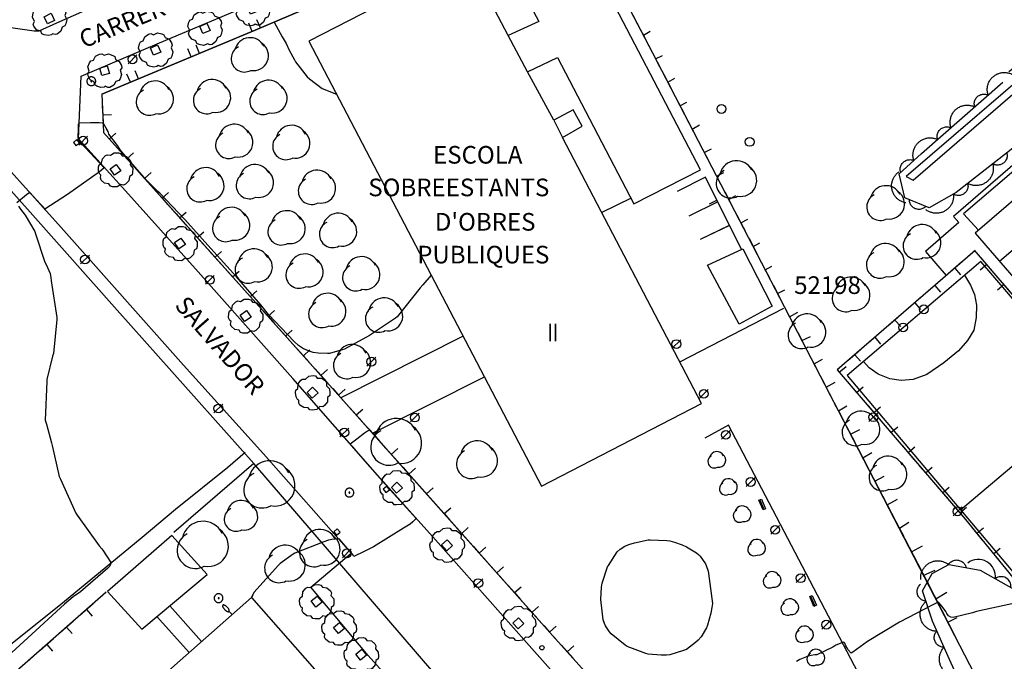
# Model space of a CAD drawing. Extents: x 344644 to 345832, y 4611510 to 4612350.
# Drawn here: x 345154 to 345265, y 4611884 to 4611957 of the extents above; entities that cross this region are included whole.
import ezdxf
from ezdxf.enums import TextEntityAlignment as Align
from ezdxf.lldxf.tags import DXFTag

# ---------------------------------------------------------------- set-up
doc = ezdxf.new("R2010")
doc.units = 0
doc.header["$MEASUREMENT"] = 0
for name, color, linetype in [('-10', 7, 'Continuous'), ('-14', 7, 'Continuous'), ('-17', 7, 'Continuous'), ('-18', 7, 'Continuous'), ('-19', 7, 'Continuous'), ('-20', 7, 'Continuous'), ('-21', 7, 'Continuous'), ('-22', 7, 'Continuous'), ('-26', 7, 'Continuous'), ('-27', 7, 'Continuous'), ('-28', 7, 'Continuous'), ('-29', 7, 'Continuous'), ('-4', 7, 'Continuous'), ('-7', 7, 'Continuous'), ('-9', 7, 'Continuous'), ('PATTERN_CLASS', 7, 'Continuous')]:
    doc.layers.add(name, color=color, linetype=linetype)
doc.styles.add('txt', font='TXT', dxfattribs={"height": 0.2})
tags = doc.linetypes.add('HIDDEN', pattern=[0.375, 0.25, -0.125]).pattern_tags.tags
tags[6:7] = [DXFTag(74, 4), DXFTag(75, 0), DXFTag(340, '0'), DXFTag(46, 1.0), DXFTag(50, 0.0), DXFTag(44, 0.0), DXFTag(45, 0.0)]
tags[4:5] = [DXFTag(74, 4), DXFTag(75, 0), DXFTag(340, '0'), DXFTag(46, 1.0), DXFTag(50, 0.0), DXFTag(44, 0.0), DXFTag(45, 0.0)]

# ---------------------------------------------------------------- blocks, each defined once
blk = doc.blocks.new('FAROLA')
at = {"layer": '-27', "color": 7, "linetype": 'Continuous'}
blk.add_line((-5, -5), (5, 5), dxfattribs=at)
blk.add_circle((0, 0), 5, dxfattribs=at)
blk = doc.blocks.new('POSTE')
at = {"layer": '-26', "color": 7, "linetype": 'Continuous'}
blk.add_circle((0, 0), 5, dxfattribs=at)
blk = doc.blocks.new('SENYAL')
at = {"layer": '-7', "color": 7, "linetype": 'Continuous'}
blk.add_circle((0, 0), 2.5, dxfattribs=at)
blk = doc.blocks.new('ARBOL2')
at = {"layer": '-14', "color": 3, "linetype": 'Continuous'}
blk.add_lwpolyline([(-4, -16.8), (-5.6, -17.3), (-9, -16.7), (-13.1, -13.8), (-14.7, -11.7), (-14.6, -8.5), (-18.1, -4.9), (-19.1, 0.2), (-18.7, 2.6), (-16.3, 4.8), (-16.3, 9.9), (-13.4, 14), (-11.3, 15.6), (-8.1, 15.5), (-4.5, 19), (0.6, 20), (3.1, 19.6), (5.3, 17.1), (10.3, 17.2), (14.4, 14.2), (16.1, 12.2), (16, 8.9), (19.5, 5.4), (20.4, 0.2), (20, -2.2), (17.6, -4.5), (17.6, -9.4), (14.6, -13.6), (12.6, -15.2), (9.3, -15.1), (5.8, -18.6), (0.7, -19.8), (-1.7, -19.1), (-4, -16.8)], dxfattribs=at)
at = {"layer": '-14', "color": 1, "linetype": 'Continuous'}
blk.add_lwpolyline([(-4, 4.5), (4.9, 4.6), (4.8, -4.3), (-4, -4.2)], close=True, dxfattribs=at)
blk = doc.blocks.new('ARBOL')
at = {"layer": '-14', "color": 3, "linetype": 'Continuous'}
for centre, radius, start, end in [((-0.05, 3.78), 14.62, 25.61374, 166.0433), ((-5.24, -1.44), 12.55, 116.83732, 298.8549), ((3.44, 1.3), 13.98, 258.5835, 55.16466)]:
    blk.add_arc(centre, radius, start, end, dxfattribs=at)
blk = doc.blocks.new('BANCOR')
at = {"layer": '-7', "color": 7, "linetype": 'Continuous'}
blk.add_line((0.02, 1.01), (11.96, 1.02), dxfattribs=at)
blk.add_lwpolyline([(0, 0), (0.05, 3.02), (11.99, 3.03), (12.04, 0.02)], close=True, dxfattribs=at)
blk = doc.blocks.new('REG')
at = {"layer": '-28', "color": 7, "linetype": 'Continuous'}
for p, q in [((0.06, 5), (0, 0)), ((0, 0), (4.99, -0.06)), ((4.99, 5.03), (0.06, 5)), ((4.99, -0.06), (4.99, 5.03))]:
    blk.add_line(p, q, dxfattribs=at)
blk = doc.blocks.new('RAGUA')
at = {"layer": '-26', "color": 7, "linetype": 'Continuous'}
for points in [[(3.5, -3.6, 0.049132), (4.1, -2.8, 0.049131), (4.6, -1.9, 0.04913), (4.9, -1, 0.049128), (5, 0, 0.049126), (4.9, 1, 0.049124), (4.6, 1.9, 0.049123), (4.2, 2.8, 0.049122), (3.6, 3.5, 0.049122), (2.8, 4.1, 0.049123), (1.9, 4.6, 0.049124), (1, 4.9, 0.049126), (0, 5, 0.049128), (-1, 4.9, 0.04913), (-1.9, 4.6, 0.049131), (-2.8, 4.2, 0.049132), (-3.5, 3.6, 0.049132), (-4.1, 2.8, 0.049131), (-4.6, 1.9, 0.04913), (-4.9, 1, 0.049128), (-5, 0, 0.049126), (-4.9, -1, 0.049124), (-4.6, -1.9, 0.049123), (-4.2, -2.8, 0.049122), (-3.6, -3.5, 0.049122), (-2.8, -4.1, 0.049123), (-1.9, -4.6, 0.049124), (-1, -4.9, 0.049126), (0, -5, 0.049128), (1, -4.9, 0.04913), (1.9, -4.6, 0.049131), (2.8, -4.2, 0.049132)], [(0.4, -0.4, 0.049132), (0.4, -0.3, 0.049131), (0.5, -0.2, 0.04913), (0.5, -0.1, 0.049128), (0.5, 0, 0.049126), (0.5, 0.1, 0.049124), (0.5, 0.2, 0.049123), (0.4, 0.3, 0.049122), (0.4, 0.4, 0.049122), (0.3, 0.4, 0.049123), (0.2, 0.5, 0.049124), (0.1, 0.5, 0.049126), (0, 0.5, 0.049128), (-0.1, 0.5, 0.04913), (-0.2, 0.5, 0.049131), (-0.3, 0.4, 0.049132), (-0.4, 0.4, 0.049132), (-0.4, 0.3, 0.049131), (-0.5, 0.2, 0.04913), (-0.5, 0.1, 0.049128), (-0.5, 0, 0.049126), (-0.5, -0.1, 0.049124), (-0.5, -0.2, 0.049123), (-0.4, -0.3, 0.049122), (-0.4, -0.4, 0.049122), (-0.3, -0.4, 0.049123), (-0.2, -0.5, 0.049124), (-0.1, -0.5, 0.049126), (0, -0.5, 0.049128), (0.1, -0.5, 0.04913), (0.2, -0.5, 0.049131), (0.3, -0.4, 0.049132)]]:
    blk.add_lwpolyline(points, format="xyb", close=True, dxfattribs=at)
blk = doc.blocks.new('FARO2')
at = {"layer": '-27', "color": 7, "linetype": 'Continuous'}
blk.add_line((0, 0), (5, 0), dxfattribs=at)
blk.add_lwpolyline([(5, 0, 0.11588), (5.1, -0.4, 0.085553), (5.4, -0.8, 0.057193), (5.8, -1.1, 0.03975), (6.5, -1.4, 0.029844), (7.2, -1.7, 0.024248), (8.1, -1.9, 0.021203), (9, -2, 0.019852), (10, -2, 0.019852), (11, -2, 0.021203), (11.9, -1.9, 0.024248), (12.8, -1.7, 0.029844), (13.5, -1.4, 0.03975), (14.2, -1.1, 0.057193), (14.6, -0.8, 0.085553), (14.9, -0.4, 0.11588), (15, 0, 0.11588), (14.9, 0.4, 0.085553), (14.6, 0.8, 0.057193), (14.2, 1.1, 0.03975), (13.5, 1.4, 0.029844), (12.8, 1.7, 0.024248), (11.9, 1.8, 0.021203), (11, 2, 0.019852), (10, 2, 0.019852), (9, 2, 0.021203), (8.1, 1.8, 0.024248), (7.2, 1.7, 0.029844), (6.5, 1.4, 0.03975), (5.8, 1.1, 0.057193), (5.4, 0.8, 0.085553), (5.1, 0.4, 0.11588)], format="xyb", close=True, dxfattribs=at)

msp = doc.modelspace()

# ---------------------------------------------------------------- linework, layer by layer
at = {"layer": '-10', "color": 7, "linetype": 'Continuous'}
for p, q in [((345223.1, 4611936.57), (345219.79, 4611934.93)), ((345228.63, 4611918), (345240.43, 4611924.07)), ((345204.05, 4611920.92), (345190.19, 4611913.9)), ((345193.77, 4611909.9), (345206.47, 4611916.29)), ((345260.49, 4611901.19), (345275.83, 4611914.17))]:
    msp.add_line(p, q, dxfattribs=at)
for points in [[(345191.36, 4611896.29), (345181.39, 4611907.56), (345172.33, 4611917.63), (345158.43, 4611933.24), (345148.69, 4611944.05), (345140.21, 4611953.64), (345132, 4611962.86), (345123.23, 4611972.73), (345114.44, 4611982.6), (345105.8, 4611992.23), (345098.87, 4612000)], [(345109.74, 4612000), (345114.5, 4611994.71), (345131.58, 4611975.44), (345147.53, 4611957.67), (345148.21, 4611956.94), (345148.92, 4611956.47), (345150.12, 4611956.3), (345151.12, 4611956.15), (345155.39, 4611955.53), (345155.93, 4611955.52), (345157.96, 4611956.45), (345167.75, 4611960.78), (345179.96, 4611965.97), (345195.46, 4611972.67), (345194.27, 4611974.77), (345193.73, 4611974.51)], [(345222.51, 4611873.5), (345211.23, 4611886.15), (345200.9, 4611897.81), (345194.32, 4611905.14), (345184.71, 4611916.09), (345173.7, 4611928.55), (345165.74, 4611937.4), (345160.41, 4611943.27), (345160.71, 4611950.39), (345169.61, 4611954.16), (345180.74, 4611958.85), (345197.88, 4611966.21), (345214.18, 4611973.09), (345228.71, 4611979.4), (345245.16, 4611986.39), (345252.59, 4611989.56), (345261.78, 4611993.29), (345268.03, 4611992)], [(345105.28, 4611990.52), (345115.96, 4611978.56), (345122.88, 4611970.81), (345146.53, 4611944.32), (345155.24, 4611934.63), (345164.8, 4611923.84), (345180.3, 4611906.47), (345171.24, 4611898.62)], [(345255.11, 4611938.61), (345277.13, 4611957.58), (345277.03, 4611958.5), (345270.7, 4611953.06), (345254.32, 4611938.99), (345255.11, 4611938.61)], [(345312.36, 4611916.85), (345290.84, 4611941.82), (345281.18, 4611952.95), (345278.73, 4611950.92), (345259.7, 4611934.48), (345260.3, 4611933.78), (345256.51, 4611930.52), (345258.86, 4611927.8)], [(345247.62, 4611916.44), (345273.37, 4611885.93), (345288.96, 4611898.96), (345275.65, 4611914.37), (345262.78, 4611929.37), (345247.62, 4611916.44)], [(345260.96, 4611927.82), (345261.62, 4611926.7), (345262.09, 4611925.62), (345262.29, 4611924.43), (345262.28, 4611923.01), (345262, 4611921.59), (345261.3, 4611920.41), (345260.26, 4611919.23), (345258.59, 4611917.86), (345256.65, 4611916.55), (345255.12, 4611915.99), (345253.75, 4611915.87), (345252.46, 4611916.07), (345251.15, 4611916.58), (345250.14, 4611917.32), (345249.49, 4611918.04)], [(345281.22, 4611831.75), (345274.39, 4611844.9), (345268.74, 4611855.63), (345262.1, 4611868.43), (345255.41, 4611880.96), (345251.01, 4611878.69), (345245.51, 4611889.14), (345234.17, 4611910.81), (345231.49, 4611909.33)], [(345214.63, 4611833.16), (345231.31, 4611847.35), (345231.78, 4611848.01), (345231.99, 4611848.73), (345232.14, 4611849.45), (345232.12, 4611850.09), (345231.92, 4611850.66), (345231.6, 4611851.24), (345231.07, 4611851.91), (345228.76, 4611854.54), (345221.09, 4611863.09), (345211.44, 4611873.79), (345207.24, 4611878.62), (345202.55, 4611874.44), (345199.85, 4611877.36), (345193.28, 4611884.7), (345186.77, 4611892.43), (345191.36, 4611896.29)]]:
    msp.add_lwpolyline(points, dxfattribs=at)
at = {"layer": '-14', "color": 3, "linetype": 'Continuous'}
for points in [[(345263.63, 4611948.24, -0.049064), (345263.54, 4611948.61, -0.049074), (345263.53, 4611948.99, -0.049079), (345263.59, 4611949.37, -0.049078), (345263.72, 4611949.72, -0.049071), (345263.92, 4611950.05, -0.049058), (345264.18, 4611950.32, -0.049043), (345264.49, 4611950.55, -0.049027), (345264.84, 4611950.7, -0.049013), (345265.21, 4611950.79, -0.049002), (345265.59, 4611950.8, -0.048997), (345265.97, 4611950.74, -0.048998), (345266.32, 4611950.61, -0.048998)], [(345262.11, 4611946.9, -0.049064), (345262.06, 4611947.11, -0.049074), (345262.05, 4611947.33, -0.049079), (345262.09, 4611947.54, -0.049078), (345262.16, 4611947.74, -0.049071), (345262.28, 4611947.92, -0.049058), (345262.42, 4611948.08, -0.049043), (345262.6, 4611948.2, -0.049027), (345262.79, 4611948.29, -0.049013), (345263, 4611948.34, -0.049002), (345263.21, 4611948.35, -0.048997), (345263.43, 4611948.31, -0.048998), (345263.63, 4611948.24, -0.048998)], [(345259.41, 4611944.53, -0.049064), (345259.33, 4611944.9, -0.049074), (345259.31, 4611945.28, -0.049079), (345259.38, 4611945.66, -0.049078), (345259.51, 4611946.01, -0.049071), (345259.71, 4611946.34, -0.049058), (345259.97, 4611946.62, -0.049043), (345260.28, 4611946.84, -0.049027), (345260.63, 4611947, -0.049013), (345261, 4611947.08, -0.049002), (345261.38, 4611947.1, -0.048997), (345261.75, 4611947.04, -0.048998), (345262.11, 4611946.9, -0.048998)], [(345257.9, 4611943.2, -0.049064), (345257.85, 4611943.41, -0.049074), (345257.84, 4611943.62, -0.049079), (345257.87, 4611943.83, -0.049078), (345257.95, 4611944.03, -0.049071), (345258.06, 4611944.21, -0.049058), (345258.21, 4611944.37, -0.049043), (345258.38, 4611944.49, -0.049027), (345258.58, 4611944.58, -0.049013), (345258.79, 4611944.63, -0.049002), (345259, 4611944.64, -0.048997), (345259.21, 4611944.61, -0.048998), (345259.41, 4611944.53, -0.048998)], [(345255.2, 4611940.82, -0.049064), (345255.11, 4611941.2, -0.049074), (345255.1, 4611941.58, -0.049079), (345255.16, 4611941.95, -0.049078), (345255.29, 4611942.31, -0.049071), (345255.5, 4611942.63, -0.049058), (345255.76, 4611942.91, -0.049043), (345256.06, 4611943.13, -0.049027), (345256.41, 4611943.29, -0.049013), (345256.78, 4611943.38, -0.049002), (345257.16, 4611943.39, -0.048997), (345257.54, 4611943.33, -0.048998), (345257.9, 4611943.2, -0.048998)], [(345253.71, 4611939.46, -0.049061), (345253.66, 4611939.66, -0.049086), (345253.65, 4611939.88, -0.049104), (345253.68, 4611940.09, -0.049112), (345253.75, 4611940.29, -0.049109), (345253.87, 4611940.47, -0.049094), (345254.01, 4611940.63, -0.049072), (345254.18, 4611940.76, -0.049044), (345254.37, 4611940.85, -0.049015), (345254.58, 4611940.9, -0.04899), (345254.8, 4611940.92, -0.048972), (345255.01, 4611940.88, -0.048964), (345255.21, 4611940.81, -0.048964)], [(345265.74, 4611941.68, -0.049046), (345265.78, 4611941.47, -0.049041), (345265.77, 4611941.25, -0.049035), (345265.73, 4611941.04, -0.04903), (345265.64, 4611940.85, -0.049026), (345265.51, 4611940.67, -0.049024), (345265.36, 4611940.53, -0.049024), (345265.18, 4611940.41, -0.049026), (345264.98, 4611940.34, -0.04903), (345264.77, 4611940.3, -0.049035), (345264.55, 4611940.3, -0.049041), (345264.34, 4611940.35, -0.049046), (345264.15, 4611940.44, -0.049046)], [(345254.29, 4611936.02, -0.049039), (345253.92, 4611936.13, -0.04904), (345253.58, 4611936.3, -0.04904), (345253.28, 4611936.53, -0.04904), (345253.03, 4611936.82, -0.04904), (345252.84, 4611937.15, -0.049039), (345252.72, 4611937.51, -0.049038), (345252.67, 4611937.89, -0.049037), (345252.7, 4611938.27, -0.049037), (345252.8, 4611938.64, -0.049036), (345252.97, 4611938.98, -0.049036), (345253.2, 4611939.28, -0.049036), (345253.49, 4611939.53, -0.049036)], [(345264.15, 4611940.44, -0.049046), (345264.21, 4611940.06, -0.049041), (345264.2, 4611939.68, -0.049035), (345264.12, 4611939.31, -0.04903), (345263.96, 4611938.96, -0.049026), (345263.74, 4611938.65, -0.049024), (345263.46, 4611938.39, -0.049024), (345263.14, 4611938.19, -0.049026), (345262.79, 4611938.05, -0.04903), (345262.41, 4611937.99, -0.049035), (345262.03, 4611937.99, -0.049041), (345261.66, 4611938.08, -0.049046), (345261.31, 4611938.23, -0.049046)], [(345261.31, 4611938.23, -0.049046), (345261.34, 4611938.02, -0.049041), (345261.34, 4611937.81, -0.049035), (345261.29, 4611937.6, -0.04903), (345261.2, 4611937.4, -0.049026), (345261.08, 4611937.23, -0.049024), (345260.92, 4611937.08, -0.049024), (345260.74, 4611936.97, -0.049026), (345260.54, 4611936.89, -0.04903), (345260.33, 4611936.85, -0.049035), (345260.12, 4611936.86, -0.049041), (345259.91, 4611936.91, -0.049046), (345259.71, 4611936.99, -0.049046)], [(345256.55, 4611935.61, -0.048961), (345256.38, 4611935.47, -0.049071), (345256.19, 4611935.37, -0.049177), (345255.99, 4611935.3, -0.049262), (345255.78, 4611935.28, -0.049313), (345255.57, 4611935.3, -0.049321), (345255.36, 4611935.36, -0.049287), (345255.17, 4611935.46, -0.049215), (345255.01, 4611935.6, -0.049115), (345254.87, 4611935.76, -0.049005), (345254.77, 4611935.95, -0.0489), (345254.71, 4611936.15, -0.048816), (345254.69, 4611936.37, -0.048816)], [(345259.69, 4611937.03, -0.049049), (345259.7, 4611936.65, -0.049044), (345259.63, 4611936.28, -0.049038), (345259.5, 4611935.92, -0.049033), (345259.3, 4611935.6, -0.049027), (345259.03, 4611935.32, -0.049024), (345258.72, 4611935.1, -0.049023), (345258.38, 4611934.94, -0.049024), (345258, 4611934.86, -0.049027), (345257.62, 4611934.84, -0.049032), (345257.25, 4611934.91, -0.049038), (345256.89, 4611935.04, -0.049043), (345256.57, 4611935.24, -0.049043)], [(345255.98, 4611893.29, -0.049058), (345255.98, 4611893.67, -0.04905), (345256.05, 4611894.05, -0.04904), (345256.2, 4611894.4, -0.04903), (345256.41, 4611894.71, -0.049021), (345256.68, 4611894.98, -0.049015), (345256.99, 4611895.2, -0.049012), (345257.35, 4611895.34, -0.049013), (345257.72, 4611895.42, -0.049018), (345258.1, 4611895.42, -0.049026), (345258.47, 4611895.35, -0.049036), (345258.83, 4611895.2, -0.049046), (345259.14, 4611894.99, -0.049046)], [(345259.14, 4611895.02, -0.049045), (345259.27, 4611895.19, -0.049054), (345259.44, 4611895.32, -0.049061), (345259.62, 4611895.43, -0.049065), (345259.83, 4611895.49, -0.049064), (345260.04, 4611895.52, -0.04906), (345260.25, 4611895.5, -0.049052), (345260.46, 4611895.44, -0.049042), (345260.65, 4611895.34, -0.049032), (345260.82, 4611895.21, -0.049022), (345260.96, 4611895.05, -0.049015), (345261.06, 4611894.86, -0.049011), (345261.13, 4611894.66, -0.049011)], [(345256.58, 4611890.84, -0.049062), (345256.37, 4611890.88, -0.049088), (345256.17, 4611890.95, -0.049105), (345255.99, 4611891.07, -0.049112), (345255.83, 4611891.22, -0.049109), (345255.71, 4611891.39, -0.049094), (345255.62, 4611891.59, -0.049071), (345255.58, 4611891.79, -0.049043), (345255.57, 4611892.01, -0.049014), (345255.61, 4611892.22, -0.048989), (345255.68, 4611892.42, -0.048971), (345255.8, 4611892.6, -0.048964), (345255.95, 4611892.76, -0.048964)], [(345257.71, 4611887.43, -0.049062), (345257.33, 4611887.5, -0.049088), (345256.98, 4611887.63, -0.049105), (345256.66, 4611887.84, -0.049112), (345256.38, 4611888.1, -0.049109), (345256.16, 4611888.41, -0.049094), (345256.01, 4611888.76, -0.049071), (345255.92, 4611889.13, -0.049043), (345255.91, 4611889.51, -0.049014), (345255.98, 4611889.88, -0.048989), (345256.11, 4611890.24, -0.048971), (345256.32, 4611890.56, -0.048964), (345256.58, 4611890.84, -0.048964)], [(345258.63, 4611885.62, -0.049058), (345258.42, 4611885.64, -0.049076), (345258.21, 4611885.7, -0.049088), (345258.02, 4611885.79, -0.049093), (345257.85, 4611885.93, -0.04909), (345257.71, 4611886.09, -0.049078), (345257.61, 4611886.28, -0.049061), (345257.54, 4611886.48, -0.04904), (345257.51, 4611886.69, -0.049019), (345257.53, 4611886.9, -0.049001), (345257.59, 4611887.11, -0.048988), (345257.68, 4611887.3, -0.048983), (345257.81, 4611887.47, -0.048983)], [(345260.11, 4611882.35, -0.049049), (345259.73, 4611882.37, -0.049047), (345259.36, 4611882.47, -0.049043), (345259.02, 4611882.64, -0.049038), (345258.71, 4611882.87, -0.049034), (345258.46, 4611883.15, -0.04903), (345258.27, 4611883.48, -0.049027), (345258.14, 4611883.84, -0.049026), (345258.09, 4611884.22, -0.049027), (345258.12, 4611884.6, -0.049029), (345258.21, 4611884.97, -0.049033), (345258.38, 4611885.31, -0.049038), (345258.61, 4611885.62, -0.049038)]]:
    msp.add_lwpolyline(points, format="xyb", dxfattribs=at)
for centre, radius in [((345262.51, 4611893.63), 1.95), ((345265.11, 4611892.53), 1.1)]:
    msp.add_arc(centre, radius, 353.1511, 127.9075, dxfattribs=at)
at = {"layer": '-17', "color": 7, "linetype": 'Continuous'}
for points in [[(345335.64, 4611878.27), (345347.98, 4611889.15), (345348.53, 4611896.6), (345334.1, 4611913.95), (345319.65, 4611930.03), (345306.19, 4611945.07), (345286.98, 4611966.39), (345278.31, 4611976.09), (345266.72, 4611989.37), (345262.07, 4611990.44), (345244.4, 4611982.9), (345221.91, 4611973.3), (345198.98, 4611963.52), (345180.45, 4611955.6), (345163.06, 4611948.34), (345163.23, 4611944.01), (345190.19, 4611913.9), (345214.2, 4611886.97), (345229.13, 4611870.31)], [(345205.6, 4611877.05), (345180.3, 4611906.47), (345164.8, 4611923.84), (345155.24, 4611934.63), (345146.53, 4611944.32)]]:
    msp.add_lwpolyline(points, dxfattribs=at)
at = {"layer": '-18', "color": 1, "linetype": 'Continuous'}
for p, q in [((345211.36, 4611950.87), (345209.15, 4611955)), ((345214.36, 4611945.41), (345215.34, 4611943.45))]:
    msp.add_line(p, q, dxfattribs=at)
at = {"layer": '-18', "color": 1, "linetype": 'HIDDEN'}
msp.add_line((345285.44, 4611947.04), (345264.92, 4611929.38), dxfattribs=at)
at = {"layer": '-18', "color": 1, "linetype": 'Continuous'}
for points in [[(345204.62, 4611963.64), (345186.54, 4611954.37), (345212.96, 4611903.9), (345231.1, 4611913.27), (345215.34, 4611943.45), (345217.55, 4611944.72), (345216.54, 4611946.58), (345214.36, 4611945.41), (345211.36, 4611950.87), (345211.36, 4611950.87), (345214.75, 4611952.52), (345223.44, 4611935.92), (345230.98, 4611939.78), (345218.69, 4611963.3), (345211.13, 4611959.47), (345212.66, 4611956.58), (345209.15, 4611955), (345209.15, 4611955), (345204.62, 4611963.64)], [(345282.7, 4611950.23), (345262.15, 4611932.59), (345279.65, 4611912.35), (345287.89, 4611902.76), (345291.69, 4611898.34), (345291.69, 4611898.34), (345303.86, 4611883.85), (345282.15, 4611865.24), (345293.75, 4611851.74), (345340.9, 4611892.32), (345340.37, 4611892.92), (345342.59, 4611894.79), (345331.92, 4611907.02), (345329.73, 4611905.12), (345329.19, 4611905.72), (345324.64, 4611901.65), (345324.64, 4611901.65), (345320.43, 4611906.31), (345308.16, 4611920.55), (345282.7, 4611950.23)], [(345235.78, 4611930.79), (345239.1, 4611924.3), (345235.37, 4611922.25), (345231.78, 4611928.94), (345235.78, 4611930.79)], [(345167.61, 4611887.67), (345174.99, 4611893.88), (345171, 4611898.28), (345163.7, 4611891.96), (345167.61, 4611887.67)], [(345180.05, 4611891.28), (345216.6, 4611849.7), (345203.83, 4611838.53), (345203.83, 4611838.53), (345199.24, 4611834.5), (345194.66, 4611839.62), (345180.81, 4611827.43), (345165.31, 4611845.09), (345179.11, 4611857.29), (345181.31, 4611855.1), (345181.31, 4611855.1), (345185.77, 4611859.1), (345167.39, 4611880.12), (345180.05, 4611891.28)]]:
    msp.add_lwpolyline(points, dxfattribs=at)
at = {"layer": '-19', "color": 1, "linetype": 'Continuous'}
for p, q in [((345180.13, 4611955.47), (345179.75, 4611956.39)), ((345181.05, 4611955.86), (345180.66, 4611956.78)), ((345173.21, 4611952.58), (345172.83, 4611953.5)), ((345174.13, 4611952.96), (345173.75, 4611953.89)), ((345167.21, 4611950.07), (345166.83, 4611951)), ((345166.29, 4611949.69), (345165.9, 4611950.61)), ((345232.86, 4611936.32), (345231.96, 4611935.88)), ((345232.96, 4611936.12), (345229.66, 4611934.52)), ((345234.27, 4611933.47), (345230.95, 4611931.86))]:
    msp.add_line(p, q, dxfattribs=at)
at = {"layer": '-19', "color": 7, "linetype": 'Continuous'}
for p, q in [((345224.04, 4611955.91), (345224.5, 4611955.02)), ((345224.5, 4611955.02), (345225.27, 4611955.48)), ((345224.5, 4611955.02), (345224.96, 4611954.14)), ((345225.89, 4611952.37), (345226.66, 4611952.74)), ((345226.81, 4611950.59), (345227.27, 4611949.7)), ((345227.27, 4611949.7), (345228.09, 4611950.17)), ((345227.27, 4611949.7), (345227.73, 4611948.82)), ((345228.19, 4611947.93), (345229.12, 4611946.16)), ((345228.65, 4611947.04), (345229.45, 4611947.45)), ((345163.11, 4611947), (345163.15, 4611946)), ((345163.15, 4611946), (345164.15, 4611946.04)), ((345163.15, 4611946), (345163.19, 4611945.01)), ((345229.58, 4611945.27), (345230.04, 4611944.38)), ((345163.23, 4611944.01), (345164.56, 4611942.52)), ((345230.04, 4611944.38), (345230.86, 4611944.85)), ((345230.04, 4611944.38), (345230.5, 4611943.49)), ((345163.9, 4611943.26), (345164.64, 4611943.93)), ((345165.23, 4611941.77), (345165.89, 4611941.02)), ((345230.96, 4611942.61), (345231.88, 4611940.83)), ((345231.42, 4611941.72), (345232.23, 4611942.13)), ((345165.89, 4611941.02), (345166.64, 4611941.69)), ((345165.89, 4611941.02), (345166.56, 4611940.28)), ((345167.22, 4611939.53), (345168.56, 4611938.04)), ((345232.35, 4611939.95), (345232.81, 4611939.06)), ((345167.89, 4611938.78), (345168.64, 4611939.45)), ((345232.81, 4611939.06), (345233.62, 4611939.46)), ((345232.81, 4611939.06), (345233.27, 4611938.17)), ((345169.22, 4611937.29), (345169.89, 4611936.54)), ((345233.73, 4611937.28), (345234.65, 4611935.51)), ((345169.89, 4611936.54), (345170.63, 4611937.21)), ((345169.89, 4611936.54), (345170.55, 4611935.8)), ((345234.19, 4611936.4), (345235, 4611936.85)), ((345171.88, 4611934.31), (345172.63, 4611934.97)), ((345235.11, 4611934.62), (345235.58, 4611933.74)), ((345235.58, 4611933.74), (345236.36, 4611934.17)), ((345173.22, 4611932.82), (345173.89, 4611932.08)), ((345235.58, 4611933.74), (345236.04, 4611932.85)), ((345173.89, 4611932.08), (345174.63, 4611932.75)), ((345173.89, 4611932.08), (345174.56, 4611931.33)), ((345236.5, 4611931.96), (345237.42, 4611930.19)), ((345175.23, 4611930.59), (345176.57, 4611929.1)), ((345236.96, 4611931.07), (345237.72, 4611931.5)), ((345262.11, 4611930.59), (345261.35, 4611929.94)), ((345262.17, 4611930.55), (345262.09, 4611930.64)), ((345175.9, 4611929.85), (345176.64, 4611930.52)), ((345263.47, 4611929.03), (345262.82, 4611929.79)), ((345177.23, 4611928.36), (345177.9, 4611927.62)), ((345237.88, 4611929.3), (345238.34, 4611928.41)), ((345238.34, 4611928.41), (345239.09, 4611928.85)), ((345238.34, 4611928.41), (345238.8, 4611927.52)), ((345260.6, 4611929.28), (345259.09, 4611927.97)), ((345259.84, 4611928.63), (345260.5, 4611927.87)), ((345263.47, 4611929.03), (345262.71, 4611928.38)), ((345264.12, 4611928.27), (345263.47, 4611929.03)), ((345177.9, 4611927.62), (345178.65, 4611928.29)), ((345177.9, 4611927.62), (345178.57, 4611926.87)), ((345258.33, 4611927.32), (345257.58, 4611926.66)), ((345266.08, 4611925.99), (345264.78, 4611927.51)), ((345179.24, 4611926.13), (345180.58, 4611924.64)), ((345239.26, 4611926.64), (345240.18, 4611924.86)), ((345239.72, 4611925.75), (345240.54, 4611926.16)), ((345257.58, 4611926.66), (345256.82, 4611926.01)), ((345257.58, 4611926.66), (345258.23, 4611925.9)), ((345265.43, 4611926.75), (345264.67, 4611926.1)), ((345179.91, 4611925.39), (345180.65, 4611926.06)), ((345256.06, 4611925.35), (345254.55, 4611924.04)), ((345181.25, 4611923.9), (345181.92, 4611923.16)), ((345240.64, 4611923.97), (345241.1, 4611923.09)), ((345255.31, 4611924.7), (345255.96, 4611923.94)), ((345181.92, 4611923.16), (345182.66, 4611923.83)), ((345181.92, 4611923.16), (345182.59, 4611922.42)), ((345241.1, 4611923.09), (345242.03, 4611923.64)), ((345241.1, 4611923.09), (345241.57, 4611922.2)), ((345253.8, 4611923.39), (345253.04, 4611922.73)), ((345253.04, 4611922.73), (345252.29, 4611922.08)), ((345253.04, 4611922.73), (345253.7, 4611921.98)), ((345183.92, 4611920.93), (345184.67, 4611921.6)), ((345242.03, 4611921.31), (345242.95, 4611919.54)), ((345242.49, 4611920.42), (345243.46, 4611920.88)), ((345251.53, 4611921.42), (345250.02, 4611920.11)), ((345250.77, 4611920.77), (345251.43, 4611920.01)), ((345185.26, 4611919.44), (345185.92, 4611918.69)), ((345249.26, 4611919.46), (345248.51, 4611918.8)), ((345185.92, 4611918.69), (345186.67, 4611919.36)), ((345185.92, 4611918.69), (345186.59, 4611917.95)), ((345243.41, 4611918.65), (345243.87, 4611917.76)), ((345243.87, 4611917.76), (345244.84, 4611918.3)), ((345248.51, 4611918.8), (345247.75, 4611918.15)), ((345248.51, 4611918.8), (345249.16, 4611918.05)), ((345187.25, 4611917.2), (345188.58, 4611915.71)), ((345243.87, 4611917.76), (345244.33, 4611916.87)), ((345246.74, 4611916.8), (345247.5, 4611917.45)), ((345187.92, 4611916.45), (345188.66, 4611917.12)), ((345189.25, 4611914.96), (345189.91, 4611914.22)), ((345244.79, 4611915.99), (345245.71, 4611914.21)), ((345245.25, 4611915.1), (345246.25, 4611915.69)), ((345248.04, 4611915.28), (345248.69, 4611914.52)), ((345248.69, 4611914.52), (345249.45, 4611915.17)), ((345189.91, 4611914.22), (345190.66, 4611914.88)), ((345189.91, 4611914.22), (345190.58, 4611913.47)), ((345248.69, 4611914.52), (345249.35, 4611913.76)), ((345191.25, 4611912.72), (345192.58, 4611911.23)), ((345246.63, 4611912.44), (345247.6, 4611912.99)), ((345250, 4611913), (345251.3, 4611911.49)), ((345250.65, 4611912.24), (345251.41, 4611912.9)), ((345191.91, 4611911.98), (345192.66, 4611912.64)), ((345246.63, 4611912.44), (345247.09, 4611911.55)), ((345193.24, 4611910.49), (345193.91, 4611909.74)), ((345247.55, 4611910.66), (345248.48, 4611908.89)), ((345251.95, 4611910.73), (345252.6, 4611909.97)), ((345252.6, 4611909.97), (345253.36, 4611910.62)), ((345193.91, 4611909.74), (345194.65, 4611910.41)), ((345193.91, 4611909.74), (345194.57, 4611908.99)), ((345248.02, 4611909.77), (345249.07, 4611910.32)), ((345252.6, 4611909.97), (345253.25, 4611909.21)), ((345195.24, 4611908.25), (345196.57, 4611906.75)), ((345253.9, 4611908.45), (345255.2, 4611906.93)), ((345254.55, 4611907.69), (345255.31, 4611908.34)), ((345195.9, 4611907.5), (345196.65, 4611908.17)), ((345248.94, 4611908), (345249.4, 4611907.11)), ((345249.4, 4611907.11), (345250.44, 4611907.72)), ((345249.4, 4611907.11), (345249.86, 4611906.22)), ((345197.23, 4611906.01), (345197.9, 4611905.26)), ((345255.85, 4611906.17), (345256.51, 4611905.41)), ((345256.51, 4611905.41), (345257.26, 4611906.06)), ((345197.9, 4611905.26), (345198.65, 4611905.93)), ((345197.9, 4611905.26), (345198.57, 4611904.52)), ((345250.32, 4611905.34), (345251.24, 4611903.56)), ((345250.78, 4611904.45), (345251.81, 4611905.02)), ((345256.51, 4611905.41), (345257.16, 4611904.65)), ((345257.81, 4611903.89), (345259.11, 4611902.38)), ((345258.46, 4611903.13), (345259.22, 4611903.79)), ((345199.9, 4611903.02), (345200.64, 4611903.69)), ((345251.7, 4611902.67), (345252.16, 4611901.79)), ((345201.23, 4611901.53), (345201.89, 4611900.78)), ((345252.16, 4611901.79), (345253.35, 4611902.4)), ((345252.16, 4611901.79), (345252.62, 4611900.9)), ((345259.76, 4611901.62), (345260.41, 4611900.86)), ((345260.41, 4611900.86), (345261.17, 4611901.51)), ((345201.89, 4611900.78), (345202.64, 4611901.45)), ((345201.89, 4611900.78), (345202.56, 4611900.04)), ((345203.22, 4611899.29), (345204.55, 4611897.8)), ((345253.09, 4611900.01), (345254.01, 4611898.24)), ((345253.55, 4611899.12), (345254.63, 4611899.82)), ((345261.69, 4611899.32), (345262.96, 4611897.78)), ((345203.89, 4611898.54), (345204.63, 4611899.21)), ((345262.33, 4611898.55), (345263.1, 4611899.18)), ((345205.22, 4611897.05), (345205.88, 4611896.3)), ((345254.47, 4611897.35), (345254.93, 4611896.46)), ((345254.93, 4611896.46), (345256.17, 4611897.12)), ((345205.88, 4611896.3), (345206.63, 4611896.97)), ((345205.88, 4611896.3), (345206.55, 4611895.56)), ((345254.93, 4611896.46), (345255.39, 4611895.58)), ((345263.59, 4611897), (345264.23, 4611896.23)), ((345264.23, 4611896.23), (345265, 4611896.86)), ((345264.23, 4611896.23), (345264.86, 4611895.45)), ((345207.21, 4611894.81), (345208.54, 4611893.32)), ((345207.88, 4611894.06), (345208.63, 4611894.73)), ((345256.31, 4611893.8), (345257.62, 4611894.38)), ((345209.21, 4611892.57), (345209.87, 4611891.83)), ((345163.56, 4611891.87), (345162.81, 4611891.21)), ((345209.87, 4611891.83), (345210.62, 4611892.49)), ((345209.87, 4611891.83), (345210.54, 4611891.08)), ((345257.23, 4611892.02), (345257.68, 4611891.13)), ((345257.68, 4611891.13), (345258.93, 4611891.86)), ((345162.06, 4611890.55), (345160.56, 4611889.22)), ((345257.68, 4611891.13), (345258.14, 4611890.24)), ((345161.31, 4611889.89), (345161.95, 4611889.16)), ((345211.2, 4611890.33), (345212.53, 4611888.84)), ((345211.87, 4611889.59), (345212.62, 4611890.25)), ((345258.59, 4611889.35), (345259.5, 4611887.57)), ((345159.81, 4611888.56), (345159.06, 4611887.9)), ((345259.05, 4611888.46), (345260.12, 4611889.01)), ((345159.06, 4611887.9), (345158.31, 4611887.24)), ((345159.06, 4611887.9), (345159.7, 4611887.17)), ((345213.2, 4611888.09), (345213.87, 4611887.35)), ((345213.87, 4611887.35), (345214.61, 4611888.01)), ((345157.56, 4611886.58), (345156.06, 4611885.26)), ((345156.81, 4611885.92), (345157.45, 4611885.19)), ((345215.2, 4611885.86), (345216.53, 4611884.37)), ((345215.87, 4611885.11), (345216.61, 4611885.78)), ((345155.31, 4611884.6), (345154.56, 4611883.93))]:
    msp.add_line(p, q, dxfattribs=at)
at = {"layer": '-19', "color": 1, "linetype": 'Continuous'}
for points in [[(345163.06, 4611948.34), (345180.45, 4611955.6), (345198.98, 4611963.52), (345221.91, 4611973.3), (345244.4, 4611982.9), (345252.02, 4611986.15), (345262.07, 4611990.44), (345266.72, 4611989.37), (345278.31, 4611976.09), (345286.98, 4611966.39), (345297.2, 4611955.06), (345300.44, 4611951.46)], [(345235.63, 4611930.72), (345231.56, 4611938.95), (345228.34, 4611937.3)]]:
    msp.add_lwpolyline(points, dxfattribs=at)
at = {"layer": '-19', "color": 7, "linetype": 'Continuous'}
for points in [[(345225.42, 4611953.25), (345225.54, 4611953.03), (345226.35, 4611951.48)], [(345171.22, 4611935.05), (345171.44, 4611934.8), (345172.55, 4611933.56)], [(345183.25, 4611921.67), (345184.48, 4611920.31), (345184.59, 4611920.19)], [(345247, 4611917.49), (345246.51, 4611917.07), (345247.39, 4611916.04)], [(345246.17, 4611913.32), (345246.62, 4611912.46), (345246.63, 4611912.44)], [(345199.23, 4611903.77), (345199.41, 4611903.57), (345200.56, 4611902.28)], [(345260.41, 4611900.86), (345261.06, 4611900.1), (345261.06, 4611900.1)], [(345255.85, 4611894.69), (345256.67, 4611893.11), (345256.77, 4611892.91)], [(345213.87, 4611887.35), (345214.2, 4611886.97), (345214.53, 4611886.6)]]:
    msp.add_lwpolyline(points, dxfattribs=at)
at = {"layer": '-20', "color": 7, "linetype": 'Continuous'}
msp.add_lwpolyline([(345216.22, 4611970.88), (345225.54, 4611953.03), (345236.41, 4611932.13), (345246.62, 4611912.46), (345286.18, 4611836)], dxfattribs=at)
at = {"layer": '-21', "color": 1, "linetype": 'HIDDEN'}
for p, q in [((345170.76, 4611890.32), (345174.38, 4611886.28)), ((345172.97, 4611885.04), (345169.31, 4611889.1))]:
    msp.add_line(p, q, dxfattribs=at)
msp.add_lwpolyline([(345282.35, 4611949.93), (345280.8, 4611951.81), (345260.84, 4611934.77), (345262.53, 4611932.92)], dxfattribs=at)
at = {"layer": '-4', "color": 32, "linetype": 'Continuous'}
for points in [[(345182.6, 4611956.52), (345183.53, 4611954.84), (345183.97, 4611954.08), (345184.32, 4611953.34), (345184.91, 4611952.24), (345185.04, 4611952.03), (345186.34, 4611950.31), (345186.6, 4611950.07), (345188.05, 4611948.99), (345189.7, 4611948.33)], [(345200.44, 4611927.81), (345199.46, 4611926.73), (345199.19, 4611926.38), (345196.57, 4611923.11), (345196.36, 4611922.94), (345193.43, 4611920.98), (345190.58, 4611919.44), (345190.32, 4611919.34), (345188.89, 4611918.95), (345188.65, 4611918.93), (345187.61, 4611918.96), (345187.03, 4611919.05), (345186.81, 4611919.12), (345185.95, 4611919.48), (345185.6, 4611919.68), (345185.38, 4611919.85), (345184.89, 4611920.31), (345181.98, 4611923.37), (345181.11, 4611924.47), (345178.32, 4611927.64), (345175.44, 4611930.85), (345172.49, 4611934.14), (345169.63, 4611937.13), (345169.4, 4611937.32), (345168.13, 4611938.6), (345165.55, 4611941.55), (345165.18, 4611941.98), (345164.83, 4611942.52), (345163.86, 4611943.82), (345163.76, 4611944.11), (345163.55, 4611944.49), (345163.24, 4611945.02), (345163.14, 4611945.04), (345162.77, 4611945.08), (345161.78, 4611945.1), (345160.43, 4611945.07), (345160.38, 4611944.9), (345160.35, 4611944.28), (345160.32, 4611943.67), (345160.32, 4611943.46), (345160.35, 4611943.22), (345160.79, 4611942.69), (345161.21, 4611942.25), (345163.31, 4611939.99), (345162.74, 4611939.5), (345162.51, 4611939.34), (345159.17, 4611936.95), (345156.59, 4611935.32), (345156.38, 4611935.56), (345156.05, 4611935.91), (345154.88, 4611937.2), (345154.52, 4611936.92), (345153.42, 4611936.02)], [(345153.61, 4611935.64), (345153.82, 4611935.3), (345154.35, 4611934.61), (345155.47, 4611932.76), (345155.53, 4611932.49), (345156.57, 4611929.3), (345156.72, 4611929.04), (345157.18, 4611928), (345157.28, 4611927.54), (345157.31, 4611927.17), (345157.93, 4611923.03), (345157.93, 4611922.81), (345157.58, 4611918.95), (345157.47, 4611918.63), (345156.83, 4611916), (345156.81, 4611915.76), (345156.63, 4611911.37), (345156.79, 4611910.94), (345157.36, 4611908.79), (345157.4, 4611908.51), (345158.23, 4611904.99), (345158.36, 4611904.7), (345160.11, 4611900.81), (345160.24, 4611900.61), (345162.74, 4611897.12), (345163.04, 4611896.8), (345163.17, 4611896.63), (345164.06, 4611895.22), (345164.05, 4611895), (345163.88, 4611894.76), (345163.72, 4611894.61), (345160.62, 4611891.91), (345159.82, 4611891.35), (345158.82, 4611890.49), (345155.55, 4611887.53), (345152.37, 4611884.63)], [(345195.28, 4611908.21), (345193.52, 4611910.24), (345193.46, 4611910.29), (345193.19, 4611910.14), (345192.85, 4611909.91), (345191.99, 4611909.21), (345191.24, 4611908.64), (345191.53, 4611908.31), (345191.87, 4611907.91), (345192.47, 4611907.22), (345192.68, 4611907), (345192.9, 4611906.72), (345195.79, 4611903.46), (345198.38, 4611900.59), (345198.72, 4611900.21), (345198.65, 4611900.15), (345198.36, 4611899.83), (345198.03, 4611899.59), (345197.27, 4611899.14), (345193.87, 4611897.01), (345192.82, 4611896.48), (345191.66, 4611895.92), (345191.49, 4611896.17), (345191.35, 4611896.34), (345189.98, 4611897.9), (345189.56, 4611897.87), (345189.16, 4611897.83), (345188.76, 4611897.75), (345188.24, 4611897.59), (345184.96, 4611896.31)], [(345219.7, 4611890.69), (345219.68, 4611891.02), (345219.74, 4611892.42), (345219.84, 4611892.88), (345220.45, 4611894.73), (345220.54, 4611894.91), (345221.53, 4611896.46), (345221.88, 4611896.74), (345222.41, 4611897.08), (345222.85, 4611897.27), (345223.51, 4611897.48), (345225.06, 4611897.8), (345225.27, 4611897.81), (345227.17, 4611897.73), (345227.5, 4611897.68), (345228.02, 4611897.55), (345228.89, 4611897.24), (345229.41, 4611897), (345230.55, 4611896.32), (345230.8, 4611896.1), (345230.95, 4611895.94), (345231.56, 4611895.08), (345231.64, 4611894.89), (345231.84, 4611894.26), (345231.9, 4611893.99), (345232.33, 4611890.6), (345232.29, 4611890.14), (345232.17, 4611889.5), (345231.78, 4611888.11), (345231.66, 4611887.83), (345231.07, 4611886.79), (345230.73, 4611886.42), (345230.43, 4611886.15), (345229.4, 4611885.38), (345229.05, 4611885.24), (345227.51, 4611884.78), (345227.13, 4611884.74), (345226.51, 4611884.73), (345225.03, 4611884.85), (345224.77, 4611884.92), (345222.65, 4611885.72), (345222.42, 4611885.87), (345220.84, 4611887.16), (345220.66, 4611887.37), (345220.21, 4611888.04), (345220.08, 4611888.32), (345219.96, 4611888.75), (345219.91, 4611889.09), (345219.7, 4611890.69)], [(345184.96, 4611896.31), (345184.76, 4611896.19), (345183.28, 4611895.11), (345183.09, 4611894.92), (345180.31, 4611891.82), (345180.17, 4611891.56), (345180.08, 4611891.38), (345180.05, 4611891.28)], [(345266.32, 4611890.55), (345262.31, 4611889.68), (345261.84, 4611889.52), (345259.66, 4611888.99), (345259.4, 4611889.04), (345259.13, 4611889.19), (345258.94, 4611889.44), (345258.82, 4611889.67), (345258.52, 4611890.1), (345258.01, 4611890.74), (345257.57, 4611890.56), (345257.29, 4611890.39), (345253.57, 4611888.45), (345249.93, 4611886.28), (345248.27, 4611885.07), (345248.1, 4611884.95), (345247.76, 4611885.33), (345247.58, 4611885.59), (345247.47, 4611885.79), (345247.36, 4611886.07), (345247.24, 4611886.19), (345247.02, 4611886.13), (345246.34, 4611885.85), (345245.99, 4611885.64), (345244.17, 4611884.77), (345243.95, 4611884.76), (345243.54, 4611884.7), (345243.21, 4611884.61), (345242.24, 4611884.24), (345241.89, 4611883.99)]]:
    msp.add_lwpolyline(points, dxfattribs=at)
at = {"layer": '-9', "color": 7, "linetype": 'HIDDEN'}
msp.add_lwpolyline([(345158.12, 4611841.93), (345145.93, 4611857.01), (345139.41, 4611865.37), (345137.86, 4611867.9), (345137.09, 4611869.14), (345136.63, 4611870.22), (345136.36, 4611871.1), (345136.36, 4611872.05), (345136.69, 4611872.79), (345137.24, 4611873.51), (345138.02, 4611874.34), (345142.83, 4611878.28), (345149.82, 4611883.67), (345158.59, 4611890.66), (345167.64, 4611898.12), (345171.42, 4611901.3), (345177.35, 4611906.06), (345179.31, 4611907.76)], dxfattribs=at)
at = {"layer": 'PATTERN_CLASS', "color": 1, "linetype": 'Continuous'}
for p, q in [((345232.89, 4611936.09), (345229.66, 4611934.52)), ((345234.17, 4611933.42), (345230.95, 4611931.86))]:
    msp.add_line(p, q, dxfattribs=at)
for points in [[(345163.06, 4611948.34), (345180.45, 4611955.6), (345198.98, 4611963.52), (345221.91, 4611973.3), (345244.4, 4611982.9), (345252.02, 4611986.15), (345262.07, 4611990.44), (345266.72, 4611989.37), (345278.31, 4611976.09), (345286.98, 4611966.39), (345297.2, 4611955.06), (345300.44, 4611951.46)], [(345235.52, 4611930.94), (345231.56, 4611938.95), (345228.34, 4611937.3)]]:
    msp.add_lwpolyline(points, dxfattribs=at)
at = {"layer": 'PATTERN_CLASS', "color": 7, "linetype": 'Continuous'}
for points in [[(345216.17, 4611970.98), (345225.54, 4611953.03), (345236.41, 4611932.13), (345246.62, 4611912.46), (345256.67, 4611893.11), (345259.95, 4611886.7)], [(345163.06, 4611948.34), (345163.23, 4611944.01), (345171.44, 4611934.8), (345184.48, 4611920.31), (345199.41, 4611903.57), (345214.2, 4611886.97), (345229.13, 4611870.31), (345245.24, 4611852.05), (345261.38, 4611834.05), (345269.79, 4611824.58), (345272.74, 4611824.58), (345272.76, 4611824.57)], [(345262.11, 4611930.59), (345246.51, 4611917.07), (345261.06, 4611900.1), (345274, 4611884.28), (345290.45, 4611897.78), (345276.92, 4611913.35), (345262.09, 4611930.64)], [(345163.56, 4611891.87), (345152.48, 4611882.1), (345139.75, 4611870.62)]]:
    msp.add_lwpolyline(points, dxfattribs=at)
at = {"layer": 'PATTERN_CLASS', "color": 3, "linetype": 'Continuous'}
for points in [[(345265.99, 4611950.93), (345273.62, 4611956.72), (345276.06, 4611958.18), (345278.17, 4611958.03), (345279.4, 4611955.84), (345279.06, 4611953.46), (345276.81, 4611951.19), (345273.77, 4611948), (345265.72, 4611941.66), (345259.98, 4611937.2), (345256.93, 4611935.45), (345254.16, 4611936.58), (345253.54, 4611939.3), (345256.08, 4611941.6), (345265.3, 4611949.71)], [(345261.71, 4611878.84), (345259.24, 4611884.24), (345257.33, 4611888.57), (345256.19, 4611892.02), (345257.26, 4611893.98), (345259.18, 4611895.01), (345262.72, 4611894.37), (345266.79, 4611892.07), (345270.3, 4611889.44), (345273.45, 4611887.66), (345276.88, 4611888.04), (345280.62, 4611890.97), (345284.35, 4611893.56), (345287.88, 4611895.63), (345291.01, 4611895.83), (345293.92, 4611894.31), (345296.55, 4611891.44), (345298.17, 4611888.63), (345297.22, 4611885.84), (345293.83, 4611882.23)]]:
    msp.add_lwpolyline(points, dxfattribs=at)

# ---------------------------------------------------------------- block references
at = {"layer": '-14', "color": 3, "linetype": 'Continuous'}
for p, xscale, yscale, rotation in [((345180.13, 4611957.97), 0.09999337983241431, 0.09996741538510959, 23.86286364047146), ((345157.07, 4611956.89), 0.09999695300552508, 0.09996384440998078, 26.07846056186908), ((345174.72, 4611955.77), 0.09999337983241431, 0.09996741538510959, 23.86286364047146), ((345169.12, 4611953.31), 0.09999337983241431, 0.09996741538510959, 23.86286364047146), ((345163.33, 4611950.97), 0.09999323540652874, 0.09996895880947139, 17.03874320411014), ((345164.56, 4611939.8), 0.09996286696548551, 0.1000006330614587, 304.9866647617476), ((345171.88, 4611931.44), 0.09996286696548551, 0.1000006330614587, 304.9866647617476), ((345179.33, 4611923.21), 0.09996286696548551, 0.1000006330614587, 304.9866647617476), ((345186.92, 4611914.5), 0.09996010301916844, 0.09999959645342929, 313.2089473690489), ((345196.49, 4611903.75), 0.09996010301916844, 0.09999959645342929, 313.2089473690489), ((345202.19, 4611897.22), 0.09996010301916844, 0.09999959645342929, 313.2089473690489), ((345187.39, 4611890.82), 0.0999612760489252, 0.09999985156777133, 308.8264755801297), ((345189.93, 4611887.83), 0.0999612760489252, 0.09999985156777133, 308.8264755801297), ((345210.27, 4611888.35), 0.09996010301916844, 0.09999959645342929, 313.2089473690489), ((345192.44, 4611884.8), 0.0999612760489252, 0.09999985156777133, 308.8264755801297)]:
    msp.add_blockref('ARBOL2', p, dxfattribs=dict(at, xscale=xscale, yscale=yscale, rotation=rotation))
for p, xscale, yscale in [((345179.87, 4611952.54), 0.1203596773893121, 0.1203596773893121), ((345169.09, 4611947.63), 0.1203596773893121, 0.1203596773893121), ((345175.58, 4611947.8), 0.1203596773893121, 0.1203596773893121), ((345181.98, 4611947.72), 0.1203596773893121, 0.1203596773893121), ((345178.1, 4611942.73), 0.1203596773893121, 0.1203596773893121), ((345184.58, 4611942.6), 0.1203596773893121, 0.1203596773893121), ((345235.09, 4611938.4), 0.1306321828375584, 0.1306321828375584), ((345174.83, 4611937.8), 0.1203596773893121, 0.1203596773893121), ((345180.44, 4611938.16), 0.1203596773893121, 0.1203596773893121), ((345187.49, 4611937.52), 0.1203596773893121, 0.1203596773893121), ((345252.02, 4611935.73), 0.1218078864529588, 0.1218078864529588), ((345177.75, 4611933.3), 0.1203596773893121, 0.1203596773893121), ((345184.04, 4611932.92), 0.1203596773893121, 0.1203596773893121), ((345189.88, 4611932.63), 0.1203596773893121, 0.1203596773893121), ((345256.14, 4611931.32), 0.1218078864529588, 0.1218078864529588), ((345180.31, 4611928.59), 0.1203596773893121, 0.1203596773893121), ((345251.98, 4611929.18), 0.1218078864529588, 0.1218078864529588), ((345186.07, 4611928.01), 0.1203596773893121, 0.1203596773893121), ((345192.51, 4611927.71), 0.1203596773893121, 0.1203596773893121), ((345248.09, 4611925.37), 0.1218078864529588, 0.1218078864529588), ((345188.66, 4611923.55), 0.1203596773893121, 0.1203596773893121), ((345195.1, 4611923.03), 0.1203596773893121, 0.1203596773893121), ((345243.09, 4611921.19), 0.1218078864529588, 0.1218078864529588), ((345191.47, 4611917.75), 0.1203596773893121, 0.1203596773893121), ((345196.49, 4611908.56), 0.1640806899249353, 0.1640806899249353), ((345249.22, 4611910.17), 0.1218078864529588, 0.1218078864529588), ((345205.65, 4611906.6), 0.1318894704490845, 0.1318894704490845), ((345232.85, 4611906.76), 0.05755583288319332, 0.05755583288319332), ((345252.28, 4611905.06), 0.1218078864529588, 0.1218078864529588), ((345182.1, 4611903.73), 0.1650818633933727, 0.1650818633933727), ((345234.16, 4611903.68), 0.05755583288319332, 0.05755583288319332), ((345178.86, 4611900.29), 0.1081081081081081, 0.1081081081081081), ((345235.73, 4611900.6), 0.05755583288319332, 0.05755583288319332), ((345174.54, 4611896.87), 0.1650818633933727, 0.1650818633933727), ((345187.8, 4611896.58), 0.1311304412613854, 0.1311304412613854), ((345183.86, 4611894.78), 0.1311304412613854, 0.1311304412613854), ((345237.37, 4611896.8), 0.05755583288319332, 0.05755583288319332), ((345239.13, 4611893.15), 0.05755583288319332, 0.05755583288319332), ((345241.14, 4611890.06), 0.05755583288319332, 0.05755583288319332), ((345242.8, 4611886.97), 0.05755583288319332, 0.05755583288319332), ((345244.08, 4611884.34), 0.05755583288319332, 0.05755583288319332)]:
    msp.add_blockref('ARBOL', p, dxfattribs=dict(at, xscale=xscale, yscale=yscale))
at = {"layer": '-26', "color": 7, "linetype": 'Continuous', "xscale": 0.09998832165773121, "yscale": 0.09999756288804239, "rotation": 0.29082568860533}
for p in [(345161.86, 4611949.81), (345191.15, 4611903.16), (345176.3, 4611891.19)]:
    msp.add_blockref('RAGUA', p, dxfattribs=at)
at = {"layer": '-26', "color": 7, "linetype": 'Continuous', "xscale": 0.1000009313241567, "yscale": 0.1000009313241567}
for p in [(345233.36, 4611946.67), (345236.57, 4611942.93), (345256.33, 4611923.94), (345253.98, 4611921.89)]:
    msp.add_blockref('POSTE', p, dxfattribs=at)
at = {"layer": '-27', "color": 7, "linetype": 'Continuous', "xscale": 0.1000009313241567, "yscale": 0.1000009313241567}
for p in [(345166.53, 4611952.3), (345160.94, 4611943.07), (345161.14, 4611929.6), (345175.31, 4611927.28), (345228.25, 4611920), (345193.63, 4611918.01), (345231.37, 4611914.36), (345176.28, 4611912.7), (345198.58, 4611911.67), (345250.6, 4611911.71), (345190.57, 4611909.98), (345233.86, 4611909.71), (345236.68, 4611904.37), (345260.16, 4611901.03), (345239.46, 4611898.94), (345190.85, 4611896.28), (345242.35, 4611893.45), (345205.77, 4611892.9), (345245.26, 4611888.18)]:
    msp.add_blockref('FAROLA', p, dxfattribs=at)
at = {"layer": '-27', "color": 7, "linetype": 'Continuous', "xscale": 0.09998698271501001, "yscale": 0.1000001534106741, "rotation": 134.9981130358548}
msp.add_blockref('FARO2', (345177.84, 4611889.33), dxfattribs=at)
at = {"layer": '-28', "color": 7, "linetype": 'Continuous', "xscale": 0.09998822298342609, "yscale": 0.1000007677188829, "rotation": 309.9840282537174}
for p in [(345159.83, 4611942.87), (345194.98, 4611903.55), (345189.38, 4611898.72)]:
    msp.add_blockref('REG', p, dxfattribs=at)
at = {"layer": '-7', "color": 7, "linetype": 'Continuous', "xscale": 0.09996563799360093, "yscale": 0.09999314920629496, "rotation": 293.1853738598598}
for p in [(345237.62, 4611902.32), (345243.38, 4611891.36)]:
    msp.add_blockref('BANCOR', p, dxfattribs=at)
at = {"layer": '-7', "color": 7, "linetype": 'Continuous', "xscale": 0.1000009313241567, "yscale": 0.1000009313241567}
msp.add_blockref('SENYAL', (345212.99, 4611885.57), dxfattribs=at)

# ---------------------------------------------------------------- texts
at = {"layer": '-18', "color": 7, "linetype": 'Continuous', "style": 'txt'}
for s, p in [('ESCOLA', (345205.71, 4611941.21)), ('SOBREESTANTS', (345203.56, 4611937.51)), ("D'OBRES", (345206.55, 4611933.61)), ('PUBLIQUES', (345206.34, 4611929.89))]:
    msp.add_text(s, height=2, dxfattribs=at).set_placement(p, align=Align.MIDDLE)
at = {"layer": '-18', "color": 7, "linetype": 'Continuous', "style": 'txt', "width": 0.75}
msp.add_text('II', height=2, dxfattribs=at).set_placement((345214.22, 4611921.05), align=Align.MIDDLE)
at = {"layer": '-22', "color": 7, "linetype": 'Continuous', "style": 'txt'}
for s, rotation, p in [('CARRER', 22.275, (345165.45, 4611956.14)), ('SALVADOR', 311.1507, (345176.26, 4611919.69))]:
    msp.add_text(s, height=2, rotation=rotation, dxfattribs=at).set_placement(p, align=Align.MIDDLE)
at = {"layer": '-29', "color": 7, "linetype": 'Continuous', "style": 'txt'}
msp.add_text('52198', height=2, dxfattribs=at).set_placement((345245.4, 4611925.69), align=Align.CENTER)

doc.saveas('drawing.dxf')
